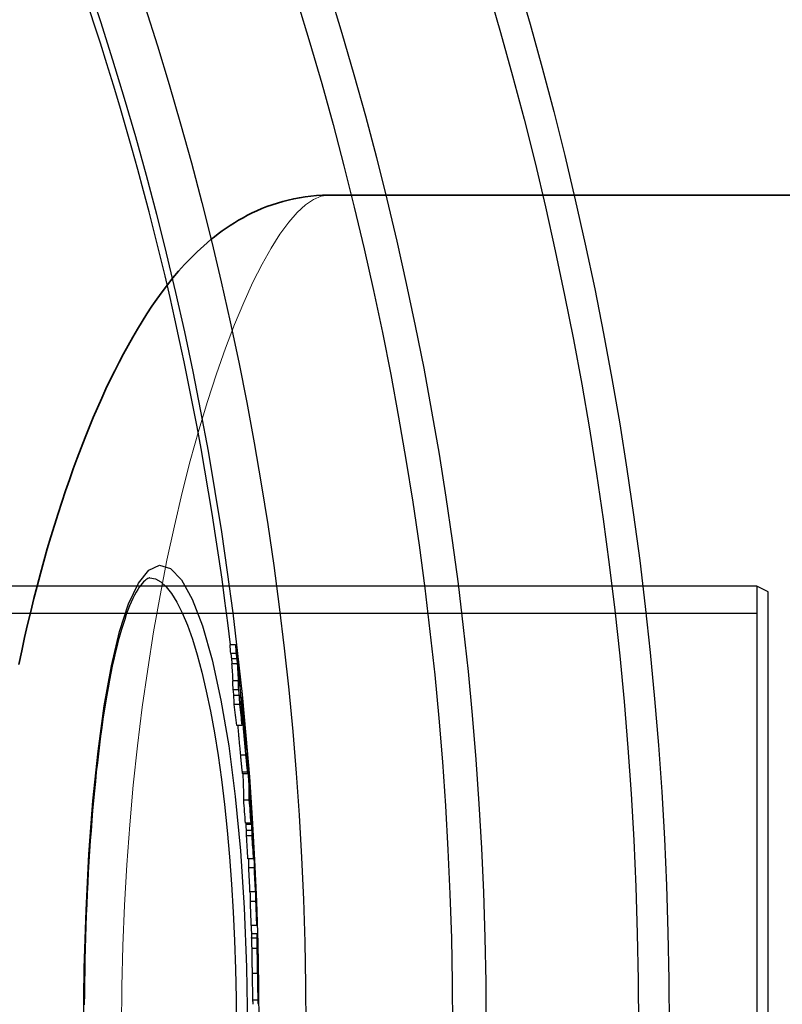
# Model space of a CAD drawing. Units: millimetres. Extents: x 3560 to 23633, y -2176 to 9064.
# Drawn here: x 13628 to 13765, y 1349 to 1526 of the extents above; entities that cross this region are included whole.
import ezdxf

# ---------------------------------------------------------------- set-up
doc = ezdxf.new("R2010")
doc.units = ezdxf.units.MM
doc.layers.add('Viditelná (ISO)', color=7, linetype='Continuous', lineweight=35)
doc.layers.add('Viditelná tenká (ISO)', color=7, linetype='Continuous', lineweight=18)

msp = doc.modelspace()

# ---------------------------------------------------------------- linework, layer by layer
for p, q in [((13651.31, 1425.59), (13651.31, 1425.59)), ((13760.73, 1424.09), (13275.73, 1424.09)), ((13760.73, 1424.09), (13760.73, 1265.09)), ((13762.73, 1423.09), (13760.73, 1424.09)), ((13762.73, 1266.09), (13762.73, 1423.09)), ((13760.73, 1419.19), (13115.73, 1419.19)), ((13666.76, 1413.54), (13665.76, 1413.54)), ((13666.9, 1411.95), (13665.9, 1411.95)), ((13667.02, 1411), (13666.01, 1411)), ((13667.1, 1410.12), (13666.09, 1410.12)), ((13667.25, 1407.06), (13666.24, 1407.06)), ((13667.33, 1405.41), (13666.32, 1405.41)), ((13667.45, 1404.42), (13666.45, 1404.42)), ((13667.71, 1404.08), (13667.85, 1404.08)), ((13667.52, 1402.75), (13666.51, 1402.75)), ((13667.92, 1402.85), (13667.79, 1402.85)), ((13667.96, 1402.29), (13667.82, 1402.29)), ((13667.96, 1399), (13666.96, 1399)), ((13667.98, 1399.89), (13667.93, 1399.89)), ((13668.05, 1400.5), (13667.96, 1400.5)), ((13668.31, 1399.55), (13668.28, 1399.55)), ((13668.32, 1398.99), (13668.3, 1398.99)), ((13668.41, 1398.37), (13668.36, 1398.37)), ((13668.48, 1397.47), (13668.45, 1397.47)), ((13668.6, 1395.36), (13668.54, 1395.36)), ((13668.62, 1393.64), (13667.61, 1393.64)), ((13668.63, 1394.56), (13668.62, 1394.56)), ((13668.94, 1392.62), (13668.9, 1392.62)), ((13668.94, 1390.58), (13667.94, 1390.58)), ((13667.98, 1390.34), (13668.99, 1390.34)), ((13669.23, 1385.55), (13668.22, 1385.55)), ((13669.45, 1385.87), (13669.44, 1385.87)), ((13669.52, 1384.94), (13669.48, 1384.94)), ((13669.59, 1383.95), (13669.51, 1383.95)), ((13669.63, 1383.33), (13669.53, 1383.33)), ((13669.54, 1381.39), (13668.54, 1381.39)), ((13669.66, 1381.15), (13668.65, 1381.15)), ((13669.65, 1382.1), (13669.54, 1382.1)), ((13669.73, 1380.05), (13668.73, 1380.05)), ((13669.72, 1379.08), (13668.72, 1379.08)), ((13670.02, 1376.55), (13670, 1376.55)), ((13669.98, 1374.92), (13668.98, 1374.92)), ((13670.04, 1375.01), (13669.98, 1375.01)), ((13670.13, 1373.3), (13669.13, 1373.3)), ((13670.34, 1368.98), (13669.34, 1368.98)), ((13670.38, 1369.51), (13670.35, 1369.51)), ((13670.42, 1367.27), (13669.41, 1367.27)), ((13670.58, 1362.92), (13669.58, 1362.92)), ((13669.67, 1361.46), (13670.66, 1361.46)), ((13670.66, 1360.66), (13669.66, 1360.66)), ((13670.67, 1361.41), (13669.67, 1361.41)), ((13670.66, 1358.75), (13669.66, 1358.75)), ((13670.79, 1355.78), (13670.77, 1355.78)), ((13670.79, 1355.78), (13670.78, 1355.93)), ((13670.81, 1354.61), (13670.78, 1354.61)), ((13670.73, 1354.28), (13669.73, 1354.28)), ((13670.83, 1354.18), (13670.79, 1354.18)), ((13670.82, 1353.45), (13670.81, 1353.45)), ((13670.83, 1349.44), (13669.83, 1349.44))]:
    msp.add_line(p, q)
at = {"flags": 128}
for points in [[(13639.36, 1344.59), (13639.47, 1355.21), (13639.79, 1365.67), (13640.31, 1375.79), (13641.04, 1385.4), (13641.96, 1394.35), (13643.08, 1402.51), (13644.38, 1409.74), (13645.85, 1415.91), (13647.47, 1420.91), (13649.23, 1424.63), (13651.1, 1426.98), (13653.05, 1427.87), (13655.03, 1427.29), (13657.01, 1425.24), (13658.95, 1421.76), (13660.8, 1416.92), (13662.54, 1410.81), (13664.12, 1403.57), (13665.52, 1395.31), (13666.7, 1386.21), (13667.64, 1376.41), (13668.32, 1366.09), (13668.74, 1355.42), (13668.88, 1344.59)], [(13651.31, 1425.59), (13651.21, 1425.58), (13651.09, 1425.55), (13650.94, 1425.48), (13650.77, 1425.38), (13650.58, 1425.25), (13650.38, 1425.07), (13650.15, 1424.86), (13649.92, 1424.6), (13649.66, 1424.29), (13649.4, 1423.92), (13649.12, 1423.51), (13648.83, 1423.03), (13648.54, 1422.49), (13648.24, 1421.89), (13647.95, 1421.23), (13647.65, 1420.53), (13647.35, 1419.77), (13647.05, 1418.97), (13646.76, 1418.11), (13646.46, 1417.21), (13646.17, 1416.26), (13645.89, 1415.27), (13645.61, 1414.23), (13645.33, 1413.16), (13645.06, 1412.03), (13644.79, 1410.87), (13644.53, 1409.67), (13644.27, 1408.42), (13644.02, 1407.13), (13643.78, 1405.8), (13643.54, 1404.44), (13643.3, 1403.03), (13643.07, 1401.59), (13642.85, 1400.12), (13642.63, 1398.61), (13642.42, 1397.07), (13642.22, 1395.5), (13642.03, 1393.9), (13641.84, 1392.26), (13641.65, 1390.6), (13641.48, 1388.9), (13641.31, 1387.18), (13641.15, 1385.43), (13640.99, 1383.65), (13640.84, 1381.85), (13640.7, 1380.02), (13640.57, 1378.18), (13640.44, 1376.31), (13640.32, 1374.43), (13640.21, 1372.53), (13640.11, 1370.61), (13640.01, 1368.68), (13639.92, 1366.73), (13639.84, 1364.76), (13639.77, 1362.78), (13639.7, 1360.79), (13639.64, 1358.78), (13639.59, 1356.77), (13639.55, 1354.74), (13639.51, 1352.72), (13639.49, 1350.69), (13639.47, 1348.65)], [(13651.31, 1425.59), (13652.29, 1425.42), (13653.27, 1424.89), (13654.25, 1424.01), (13655.22, 1422.78), (13656.18, 1421.21), (13657.13, 1419.31), (13658.06, 1417.09), (13658.96, 1414.55), (13659.83, 1411.71), (13660.67, 1408.59), (13661.46, 1405.2), (13662.22, 1401.55), (13662.93, 1397.66), (13663.59, 1393.55), (13664.19, 1389.23), (13664.74, 1384.74), (13665.23, 1380.08), (13665.67, 1375.28), (13666.03, 1370.35), (13666.34, 1365.32), (13666.57, 1360.21), (13666.74, 1355.03), (13666.85, 1349.82), (13666.88, 1344.59)], [(13666.76, 1413.54), (13666.77, 1413.51), (13666.77, 1413.47), (13666.78, 1413.42), (13666.79, 1413.37), (13666.8, 1413.31), (13666.8, 1413.25), (13666.81, 1413.18), (13666.82, 1413.11), (13666.83, 1413.04), (13666.84, 1412.96), (13666.85, 1412.88), (13666.86, 1412.8), (13666.87, 1412.71), (13666.88, 1412.62), (13666.89, 1412.54), (13666.91, 1412.45), (13666.92, 1412.35), (13666.93, 1412.26), (13666.94, 1412.17), (13666.95, 1412.08), (13666.96, 1411.99), (13666.97, 1411.9), (13666.98, 1411.81), (13667, 1411.73)], [(13665.9, 1411.95), (13665.91, 1411.88), (13665.91, 1411.82), (13665.92, 1411.76), (13665.93, 1411.71), (13665.93, 1411.65), (13665.94, 1411.6), (13665.95, 1411.55), (13665.95, 1411.51), (13665.96, 1411.47), (13665.96, 1411.42), (13665.97, 1411.38), (13665.97, 1411.35), (13665.98, 1411.31), (13665.98, 1411.27), (13665.98, 1411.24), (13665.99, 1411.21), (13665.99, 1411.18), (13666, 1411.15), (13666, 1411.12), (13666, 1411.1), (13666, 1411.07), (13666.01, 1411.05), (13666.01, 1411.03), (13666.01, 1411)], [(13667.02, 1411), (13667.02, 1411.04), (13667.01, 1411.07), (13667.01, 1411.11), (13667, 1411.15), (13667, 1411.19), (13666.99, 1411.23), (13666.99, 1411.28), (13666.98, 1411.32), (13666.98, 1411.35), (13666.97, 1411.39), (13666.97, 1411.43), (13666.96, 1411.47), (13666.96, 1411.51), (13666.95, 1411.55), (13666.95, 1411.59), (13666.94, 1411.63), (13666.94, 1411.68), (13666.93, 1411.72), (13666.93, 1411.76), (13666.92, 1411.8), (13666.92, 1411.83), (13666.91, 1411.87), (13666.91, 1411.91), (13666.9, 1411.95)], [(13667, 1411.73), (13667.02, 1411.53), (13667.04, 1411.33), (13667.07, 1411.13), (13667.09, 1410.92), (13667.12, 1410.71), (13667.14, 1410.5), (13667.17, 1410.28), (13667.19, 1410.06), (13667.22, 1409.84), (13667.24, 1409.62), (13667.27, 1409.4), (13667.29, 1409.18), (13667.31, 1408.97), (13667.33, 1408.76), (13667.36, 1408.57), (13667.37, 1408.38), (13667.39, 1408.2), (13667.41, 1408.03), (13667.42, 1407.87), (13667.44, 1407.72), (13667.45, 1407.57), (13667.46, 1407.44), (13667.47, 1407.32), (13667.48, 1407.2)], [(13666.01, 1411), (13666.02, 1410.95), (13666.02, 1410.91), (13666.03, 1410.86), (13666.03, 1410.82), (13666.04, 1410.78), (13666.04, 1410.74), (13666.04, 1410.7), (13666.05, 1410.66), (13666.05, 1410.63), (13666.05, 1410.59), (13666.06, 1410.56), (13666.06, 1410.52), (13666.06, 1410.49), (13666.06, 1410.46), (13666.07, 1410.42), (13666.07, 1410.39), (13666.07, 1410.35), (13666.08, 1410.32), (13666.08, 1410.28), (13666.08, 1410.25), (13666.08, 1410.22), (13666.09, 1410.18), (13666.09, 1410.15), (13666.09, 1410.12)], [(13667.1, 1410.12), (13667.1, 1410.15), (13667.09, 1410.18), (13667.09, 1410.22), (13667.09, 1410.25), (13667.09, 1410.28), (13667.08, 1410.32), (13667.08, 1410.35), (13667.08, 1410.39), (13667.07, 1410.42), (13667.07, 1410.46), (13667.07, 1410.49), (13667.07, 1410.52), (13667.06, 1410.56), (13667.06, 1410.59), (13667.06, 1410.63), (13667.05, 1410.66), (13667.05, 1410.7), (13667.05, 1410.74), (13667.04, 1410.78), (13667.04, 1410.82), (13667.03, 1410.86), (13667.03, 1410.91), (13667.02, 1410.95), (13667.02, 1411)], [(13667.85, 1404.08), (13667.85, 1404.07), (13667.86, 1404.05), (13667.86, 1404.02), (13667.87, 1403.96), (13667.88, 1403.9), (13667.89, 1403.82), (13667.9, 1403.73), (13667.91, 1403.62), (13667.92, 1403.5), (13667.94, 1403.37), (13667.96, 1403.23), (13667.97, 1403.08), (13667.99, 1402.92), (13668.01, 1402.75), (13668.02, 1402.58), (13668.04, 1402.4), (13668.06, 1402.22), (13668.08, 1402.03), (13668.1, 1401.84), (13668.12, 1401.64), (13668.14, 1401.44), (13668.16, 1401.23), (13668.18, 1401.03), (13668.2, 1400.82)], [(13667.92, 1402.85), (13667.92, 1402.93), (13667.91, 1403), (13667.91, 1403.08), (13667.9, 1403.15), (13667.9, 1403.22), (13667.89, 1403.29), (13667.89, 1403.36), (13667.88, 1403.43), (13667.88, 1403.5), (13667.87, 1403.56), (13667.87, 1403.63), (13667.87, 1403.69), (13667.86, 1403.74), (13667.86, 1403.79), (13667.86, 1403.84), (13667.85, 1403.89), (13667.85, 1403.93), (13667.85, 1403.97), (13667.85, 1404), (13667.85, 1404.03), (13667.85, 1404.05), (13667.85, 1404.07), (13667.85, 1404.08), (13667.85, 1404.08)], [(13668.2, 1400.82), (13668.23, 1400.5), (13668.27, 1400.18), (13668.3, 1399.85), (13668.33, 1399.52), (13668.36, 1399.18), (13668.39, 1398.84), (13668.43, 1398.49), (13668.46, 1398.14), (13668.49, 1397.8), (13668.52, 1397.45), (13668.55, 1397.11), (13668.58, 1396.77), (13668.61, 1396.44), (13668.64, 1396.12), (13668.66, 1395.81), (13668.69, 1395.53), (13668.71, 1395.25), (13668.73, 1395), (13668.75, 1394.76), (13668.77, 1394.54), (13668.78, 1394.34), (13668.8, 1394.15), (13668.81, 1393.98), (13668.82, 1393.82)], [(13667.14, 1399), (13667.16, 1398.81), (13667.17, 1398.62), (13667.18, 1398.42), (13667.2, 1398.21), (13667.22, 1397.99), (13667.24, 1397.77), (13667.26, 1397.54), (13667.28, 1397.31), (13667.3, 1397.08), (13667.32, 1396.85), (13667.34, 1396.61), (13667.36, 1396.38), (13667.38, 1396.14), (13667.4, 1395.9), (13667.42, 1395.67), (13667.44, 1395.43), (13667.47, 1395.2), (13667.49, 1394.98), (13667.51, 1394.75), (13667.53, 1394.52), (13667.55, 1394.3), (13667.57, 1394.08), (13667.59, 1393.86), (13667.61, 1393.64)], [(13668.62, 1393.64), (13668.59, 1393.96), (13668.56, 1394.28), (13668.53, 1394.6), (13668.5, 1394.93), (13668.46, 1395.26), (13668.43, 1395.59), (13668.4, 1395.93), (13668.37, 1396.28), (13668.34, 1396.62), (13668.31, 1396.96), (13668.28, 1397.29), (13668.25, 1397.63), (13668.23, 1397.95), (13668.2, 1398.26), (13668.18, 1398.56), (13668.16, 1398.84), (13668.14, 1399.11), (13668.12, 1399.35), (13668.11, 1399.59), (13668.09, 1399.8), (13668.08, 1400), (13668.07, 1400.18), (13668.06, 1400.35), (13668.05, 1400.5)], [(13668.31, 1399.55), (13668.3, 1399.62), (13668.29, 1399.69), (13668.29, 1399.76), (13668.28, 1399.82), (13668.27, 1399.87), (13668.27, 1399.92), (13668.26, 1399.97), (13668.26, 1400), (13668.26, 1400.03), (13668.25, 1400.04), (13668.25, 1400.06), (13668.25, 1400.06), (13668.25, 1400.06), (13668.25, 1400.06), (13668.25, 1400.05), (13668.25, 1400.03), (13668.25, 1400.01), (13668.25, 1399.99), (13668.25, 1399.97), (13668.26, 1399.94), (13668.26, 1399.91), (13668.26, 1399.88), (13668.26, 1399.84), (13668.26, 1399.81)], [(13668.41, 1398.37), (13668.41, 1398.41), (13668.41, 1398.45), (13668.4, 1398.49), (13668.4, 1398.53), (13668.4, 1398.57), (13668.39, 1398.62), (13668.39, 1398.66), (13668.38, 1398.71), (13668.38, 1398.76), (13668.38, 1398.81), (13668.37, 1398.86), (13668.37, 1398.91), (13668.36, 1398.96), (13668.36, 1399.02), (13668.35, 1399.07), (13668.35, 1399.13), (13668.34, 1399.18), (13668.34, 1399.24), (13668.33, 1399.29), (13668.33, 1399.35), (13668.32, 1399.4), (13668.32, 1399.45), (13668.31, 1399.5), (13668.31, 1399.55)], [(13668.48, 1397.47), (13668.48, 1397.51), (13668.47, 1397.54), (13668.47, 1397.57), (13668.47, 1397.61), (13668.47, 1397.64), (13668.46, 1397.68), (13668.46, 1397.72), (13668.46, 1397.75), (13668.46, 1397.79), (13668.45, 1397.83), (13668.45, 1397.86), (13668.45, 1397.9), (13668.45, 1397.94), (13668.44, 1397.98), (13668.44, 1398.01), (13668.44, 1398.05), (13668.44, 1398.09), (13668.43, 1398.13), (13668.43, 1398.17), (13668.43, 1398.21), (13668.42, 1398.25), (13668.42, 1398.29), (13668.42, 1398.33), (13668.41, 1398.37)], [(13668.43, 1397.18), (13668.43, 1397.15), (13668.43, 1397.11), (13668.43, 1397.07), (13668.43, 1397.03), (13668.43, 1396.99), (13668.44, 1396.96), (13668.44, 1396.92), (13668.44, 1396.88), (13668.44, 1396.84), (13668.44, 1396.8), (13668.45, 1396.76), (13668.45, 1396.72), (13668.45, 1396.68), (13668.45, 1396.64), (13668.45, 1396.6), (13668.46, 1396.56), (13668.46, 1396.51), (13668.46, 1396.46), (13668.46, 1396.42), (13668.47, 1396.37), (13668.47, 1396.32), (13668.47, 1396.27), (13668.47, 1396.22), (13668.48, 1396.18)], [(13668.48, 1396.18), (13668.48, 1396.14), (13668.48, 1396.11), (13668.48, 1396.07), (13668.49, 1396.03), (13668.49, 1395.99), (13668.49, 1395.95), (13668.49, 1395.9), (13668.5, 1395.86), (13668.5, 1395.81), (13668.5, 1395.76), (13668.51, 1395.71), (13668.51, 1395.66), (13668.52, 1395.61), (13668.52, 1395.56), (13668.52, 1395.5), (13668.53, 1395.44), (13668.53, 1395.39), (13668.54, 1395.33), (13668.54, 1395.27), (13668.55, 1395.21), (13668.55, 1395.15), (13668.56, 1395.1), (13668.56, 1395.04), (13668.57, 1394.99)], [(13668.63, 1394.56), (13668.63, 1394.58), (13668.63, 1394.6), (13668.63, 1394.62), (13668.63, 1394.64), (13668.63, 1394.67), (13668.63, 1394.7), (13668.63, 1394.73), (13668.63, 1394.76), (13668.63, 1394.8), (13668.63, 1394.83), (13668.63, 1394.86), (13668.62, 1394.9), (13668.62, 1394.93), (13668.62, 1394.97), (13668.62, 1395.01), (13668.62, 1395.05), (13668.62, 1395.08), (13668.61, 1395.12), (13668.61, 1395.16), (13668.61, 1395.2), (13668.61, 1395.24), (13668.61, 1395.28), (13668.6, 1395.32), (13668.6, 1395.36)], [(13667.61, 1393.64), (13667.63, 1393.48), (13667.65, 1393.32), (13667.66, 1393.15), (13667.68, 1392.99), (13667.69, 1392.84), (13667.71, 1392.68), (13667.72, 1392.52), (13667.74, 1392.37), (13667.75, 1392.22), (13667.77, 1392.08), (13667.78, 1391.94), (13667.8, 1391.8), (13667.81, 1391.67), (13667.82, 1391.54), (13667.84, 1391.42), (13667.85, 1391.3), (13667.86, 1391.18), (13667.87, 1391.08), (13667.89, 1390.98), (13667.9, 1390.88), (13667.91, 1390.8), (13667.92, 1390.72), (13667.93, 1390.64), (13667.94, 1390.58)], [(13668.57, 1394.99), (13668.58, 1394.93), (13668.58, 1394.88), (13668.59, 1394.83), (13668.59, 1394.79), (13668.59, 1394.74), (13668.6, 1394.7), (13668.6, 1394.66), (13668.61, 1394.63), (13668.61, 1394.6), (13668.61, 1394.58), (13668.62, 1394.56), (13668.62, 1394.54), (13668.62, 1394.53), (13668.62, 1394.52), (13668.63, 1394.51), (13668.63, 1394.51), (13668.63, 1394.51), (13668.63, 1394.51), (13668.63, 1394.51), (13668.63, 1394.52), (13668.63, 1394.53), (13668.63, 1394.54), (13668.63, 1394.55), (13668.63, 1394.56)], [(13668.94, 1390.58), (13668.93, 1390.64), (13668.92, 1390.72), (13668.91, 1390.8), (13668.9, 1390.88), (13668.89, 1390.98), (13668.88, 1391.08), (13668.87, 1391.18), (13668.85, 1391.3), (13668.84, 1391.42), (13668.83, 1391.54), (13668.81, 1391.67), (13668.8, 1391.8), (13668.79, 1391.94), (13668.77, 1392.08), (13668.76, 1392.22), (13668.74, 1392.37), (13668.73, 1392.52), (13668.71, 1392.68), (13668.7, 1392.84), (13668.68, 1392.99), (13668.67, 1393.15), (13668.65, 1393.32), (13668.63, 1393.48), (13668.62, 1393.64)], [(13667.94, 1390.58), (13667.94, 1390.56), (13667.94, 1390.54), (13667.94, 1390.52), (13667.95, 1390.51), (13667.95, 1390.49), (13667.95, 1390.48), (13667.95, 1390.46), (13667.96, 1390.45), (13667.96, 1390.44), (13667.96, 1390.42), (13667.96, 1390.41), (13667.96, 1390.4), (13667.97, 1390.39), (13667.97, 1390.38), (13667.97, 1390.38), (13667.97, 1390.37), (13667.97, 1390.36), (13667.97, 1390.36), (13667.98, 1390.35), (13667.98, 1390.35), (13667.98, 1390.35), (13667.98, 1390.35), (13667.98, 1390.35), (13667.98, 1390.34)], [(13668.98, 1391.01), (13668.98, 1390.94), (13668.99, 1390.87), (13668.99, 1390.8), (13668.99, 1390.74), (13668.99, 1390.68), (13669, 1390.63), (13669, 1390.57), (13669, 1390.53), (13669, 1390.49), (13669, 1390.45), (13669, 1390.42), (13669, 1390.39), (13668.99, 1390.37), (13668.99, 1390.36), (13668.99, 1390.35), (13668.99, 1390.34), (13668.98, 1390.35), (13668.98, 1390.36), (13668.97, 1390.38), (13668.97, 1390.41), (13668.96, 1390.44), (13668.95, 1390.48), (13668.95, 1390.52), (13668.94, 1390.58)], [(13669.59, 1383.95), (13669.59, 1383.98), (13669.58, 1384.02), (13669.58, 1384.06), (13669.58, 1384.1), (13669.58, 1384.14), (13669.57, 1384.18), (13669.57, 1384.22), (13669.57, 1384.27), (13669.57, 1384.31), (13669.56, 1384.35), (13669.56, 1384.39), (13669.56, 1384.43), (13669.55, 1384.47), (13669.55, 1384.52), (13669.55, 1384.56), (13669.55, 1384.6), (13669.54, 1384.65), (13669.54, 1384.69), (13669.54, 1384.73), (13669.53, 1384.78), (13669.53, 1384.82), (13669.53, 1384.86), (13669.52, 1384.9), (13669.52, 1384.94)], [(13669.63, 1383.33), (13669.63, 1383.35), (13669.63, 1383.37), (13669.63, 1383.39), (13669.62, 1383.41), (13669.62, 1383.43), (13669.62, 1383.45), (13669.62, 1383.47), (13669.62, 1383.5), (13669.62, 1383.52), (13669.62, 1383.54), (13669.61, 1383.56), (13669.61, 1383.58), (13669.61, 1383.61), (13669.61, 1383.63), (13669.61, 1383.66), (13669.61, 1383.68), (13669.61, 1383.71), (13669.6, 1383.74), (13669.6, 1383.77), (13669.6, 1383.8), (13669.6, 1383.83), (13669.6, 1383.87), (13669.59, 1383.91), (13669.59, 1383.95)], [(13670.38, 1369.51), (13670.38, 1369.52), (13670.38, 1369.54), (13670.38, 1369.55), (13670.38, 1369.57), (13670.38, 1369.59), (13670.38, 1369.61), (13670.37, 1369.63), (13670.37, 1369.65), (13670.37, 1369.67), (13670.37, 1369.7), (13670.37, 1369.73), (13670.37, 1369.75), (13670.37, 1369.79), (13670.36, 1369.82), (13670.36, 1369.86), (13670.36, 1369.9), (13670.36, 1369.94), (13670.36, 1369.98), (13670.35, 1370.03), (13670.35, 1370.09), (13670.35, 1370.15), (13670.35, 1370.21), (13670.34, 1370.27), (13670.34, 1370.34)], [(13670.67, 1361.41), (13670.67, 1361.41), (13670.67, 1361.42), (13670.67, 1361.42), (13670.67, 1361.43), (13670.67, 1361.43), (13670.67, 1361.43), (13670.67, 1361.44), (13670.67, 1361.44), (13670.67, 1361.44), (13670.67, 1361.44), (13670.67, 1361.45), (13670.67, 1361.45), (13670.67, 1361.45), (13670.67, 1361.45), (13670.66, 1361.45), (13670.66, 1361.46), (13670.66, 1361.46), (13670.66, 1361.46), (13670.66, 1361.46), (13670.66, 1361.46), (13670.66, 1361.46), (13670.66, 1361.46), (13670.66, 1361.46), (13670.66, 1361.46)], [(13669.66, 1360.66), (13669.66, 1360.64), (13669.66, 1360.62), (13669.65, 1360.59), (13669.65, 1360.56), (13669.65, 1360.53), (13669.65, 1360.48), (13669.65, 1360.44), (13669.65, 1360.39), (13669.65, 1360.33), (13669.65, 1360.26), (13669.65, 1360.2), (13669.65, 1360.12), (13669.65, 1360.04), (13669.65, 1359.95), (13669.65, 1359.86), (13669.65, 1359.76), (13669.65, 1359.65), (13669.65, 1359.54), (13669.65, 1359.42), (13669.65, 1359.3), (13669.65, 1359.17), (13669.66, 1359.03), (13669.66, 1358.89), (13669.66, 1358.75)], [(13670.66, 1358.75), (13670.66, 1358.89), (13670.66, 1359.03), (13670.65, 1359.17), (13670.65, 1359.3), (13670.65, 1359.42), (13670.65, 1359.54), (13670.65, 1359.65), (13670.65, 1359.76), (13670.65, 1359.86), (13670.65, 1359.95), (13670.65, 1360.04), (13670.65, 1360.12), (13670.65, 1360.2), (13670.65, 1360.26), (13670.65, 1360.33), (13670.65, 1360.39), (13670.65, 1360.44), (13670.65, 1360.48), (13670.65, 1360.53), (13670.65, 1360.56), (13670.66, 1360.59), (13670.66, 1360.62), (13670.66, 1360.64), (13670.66, 1360.66)], [(13669.66, 1358.75), (13669.66, 1358.59), (13669.66, 1358.43), (13669.67, 1358.27), (13669.67, 1358.1), (13669.67, 1357.93), (13669.67, 1357.75), (13669.68, 1357.57), (13669.68, 1357.39), (13669.68, 1357.2), (13669.68, 1357.01), (13669.69, 1356.83), (13669.69, 1356.63), (13669.69, 1356.44), (13669.7, 1356.25), (13669.7, 1356.05), (13669.7, 1355.86), (13669.71, 1355.66), (13669.71, 1355.46), (13669.72, 1355.27), (13669.72, 1355.07), (13669.72, 1354.87), (13669.73, 1354.68), (13669.73, 1354.48), (13669.73, 1354.28)], [(13670.73, 1354.28), (13670.73, 1354.48), (13670.73, 1354.68), (13670.72, 1354.87), (13670.72, 1355.07), (13670.72, 1355.27), (13670.71, 1355.46), (13670.71, 1355.66), (13670.7, 1355.86), (13670.7, 1356.05), (13670.7, 1356.25), (13670.69, 1356.44), (13670.69, 1356.63), (13670.69, 1356.83), (13670.68, 1357.01), (13670.68, 1357.2), (13670.68, 1357.39), (13670.68, 1357.57), (13670.67, 1357.75), (13670.67, 1357.93), (13670.67, 1358.1), (13670.67, 1358.27), (13670.66, 1358.43), (13670.66, 1358.59), (13670.66, 1358.75)], [(13670.78, 1355.88), (13670.78, 1355.87), (13670.78, 1355.86), (13670.78, 1355.85), (13670.78, 1355.83), (13670.78, 1355.81), (13670.77, 1355.79), (13670.77, 1355.77), (13670.77, 1355.74), (13670.77, 1355.71), (13670.77, 1355.68), (13670.77, 1355.65), (13670.77, 1355.61), (13670.77, 1355.57), (13670.77, 1355.52), (13670.77, 1355.46), (13670.77, 1355.4), (13670.77, 1355.33), (13670.77, 1355.25), (13670.77, 1355.16), (13670.77, 1355.07), (13670.77, 1354.96), (13670.78, 1354.84), (13670.78, 1354.73), (13670.78, 1354.61)], [(13670.78, 1354.61), (13670.78, 1354.56), (13670.78, 1354.51), (13670.78, 1354.46), (13670.78, 1354.41), (13670.78, 1354.37), (13670.79, 1354.32), (13670.79, 1354.27), (13670.79, 1354.23), (13670.79, 1354.18), (13670.79, 1354.13), (13670.79, 1354.09), (13670.79, 1354.05), (13670.79, 1354), (13670.79, 1353.96), (13670.79, 1353.92), (13670.79, 1353.88), (13670.8, 1353.84), (13670.8, 1353.81), (13670.8, 1353.77), (13670.8, 1353.74), (13670.8, 1353.71), (13670.8, 1353.68), (13670.8, 1353.65), (13670.8, 1353.63)], [(13670.81, 1354.61), (13670.81, 1354.64), (13670.81, 1354.67), (13670.81, 1354.7), (13670.81, 1354.74), (13670.81, 1354.78), (13670.8, 1354.82), (13670.8, 1354.86), (13670.8, 1354.91), (13670.8, 1354.96), (13670.8, 1355), (13670.8, 1355.05), (13670.8, 1355.11), (13670.8, 1355.16), (13670.8, 1355.21), (13670.8, 1355.27), (13670.79, 1355.32), (13670.79, 1355.38), (13670.79, 1355.44), (13670.79, 1355.49), (13670.79, 1355.55), (13670.79, 1355.61), (13670.79, 1355.66), (13670.79, 1355.72), (13670.79, 1355.78)], [(13670.83, 1354.18), (13670.83, 1354.19), (13670.83, 1354.2), (13670.83, 1354.21), (13670.83, 1354.22), (13670.83, 1354.23), (13670.82, 1354.24), (13670.82, 1354.25), (13670.82, 1354.26), (13670.82, 1354.27), (13670.82, 1354.29), (13670.82, 1354.3), (13670.82, 1354.32), (13670.82, 1354.34), (13670.82, 1354.35), (13670.82, 1354.37), (13670.82, 1354.39), (13670.82, 1354.41), (13670.82, 1354.44), (13670.82, 1354.46), (13670.81, 1354.49), (13670.81, 1354.51), (13670.81, 1354.54), (13670.81, 1354.57), (13670.81, 1354.61)], [(13669.73, 1354.28), (13669.74, 1354.05), (13669.74, 1353.81), (13669.75, 1353.58), (13669.75, 1353.35), (13669.75, 1353.11), (13669.76, 1352.88), (13669.76, 1352.65), (13669.77, 1352.42), (13669.77, 1352.2), (13669.77, 1351.98), (13669.78, 1351.76), (13669.78, 1351.54), (13669.79, 1351.33), (13669.79, 1351.12), (13669.79, 1350.91), (13669.8, 1350.72), (13669.8, 1350.53), (13669.81, 1350.34), (13669.81, 1350.17), (13669.81, 1350), (13669.82, 1349.85), (13669.82, 1349.7), (13669.83, 1349.56), (13669.83, 1349.44)], [(13670.83, 1349.44), (13670.83, 1349.56), (13670.82, 1349.7), (13670.82, 1349.85), (13670.81, 1350), (13670.81, 1350.17), (13670.81, 1350.34), (13670.8, 1350.53), (13670.8, 1350.72), (13670.79, 1350.91), (13670.79, 1351.12), (13670.79, 1351.33), (13670.78, 1351.54), (13670.78, 1351.76), (13670.77, 1351.98), (13670.77, 1352.2), (13670.77, 1352.42), (13670.76, 1352.65), (13670.76, 1352.88), (13670.75, 1353.11), (13670.75, 1353.35), (13670.75, 1353.58), (13670.74, 1353.81), (13670.74, 1354.05), (13670.73, 1354.28)], [(13670.8, 1353.63), (13670.8, 1353.59), (13670.8, 1353.56), (13670.81, 1353.53), (13670.81, 1353.51), (13670.81, 1353.49), (13670.81, 1353.47), (13670.81, 1353.46), (13670.81, 1353.44), (13670.81, 1353.43), (13670.81, 1353.43), (13670.81, 1353.42), (13670.81, 1353.42), (13670.82, 1353.41), (13670.82, 1353.41), (13670.82, 1353.41), (13670.82, 1353.41), (13670.82, 1353.41), (13670.82, 1353.42), (13670.82, 1353.42), (13670.82, 1353.42), (13670.82, 1353.43), (13670.82, 1353.43), (13670.82, 1353.44), (13670.82, 1353.45)], [(13669.83, 1349.44), (13669.83, 1349.37), (13669.83, 1349.31), (13669.84, 1349.25), (13669.84, 1349.19), (13669.84, 1349.14), (13669.84, 1349.09), (13669.84, 1349.04), (13669.85, 1349), (13669.85, 1348.96), (13669.85, 1348.93), (13669.85, 1348.9), (13669.85, 1348.87), (13669.86, 1348.84), (13669.86, 1348.82), (13669.86, 1348.8), (13669.86, 1348.78), (13669.86, 1348.77), (13669.86, 1348.75), (13669.86, 1348.74), (13669.87, 1348.73), (13669.87, 1348.73), (13669.87, 1348.72), (13669.87, 1348.72), (13669.87, 1348.72)], [(13670.88, 1348.78), (13670.88, 1348.76), (13670.88, 1348.75), (13670.88, 1348.74), (13670.88, 1348.73), (13670.87, 1348.72), (13670.87, 1348.72), (13670.87, 1348.72), (13670.87, 1348.72), (13670.87, 1348.73), (13670.86, 1348.74), (13670.86, 1348.76), (13670.86, 1348.78), (13670.86, 1348.8), (13670.86, 1348.83), (13670.85, 1348.86), (13670.85, 1348.9), (13670.85, 1348.94), (13670.85, 1348.99), (13670.84, 1349.05), (13670.84, 1349.11), (13670.84, 1349.18), (13670.84, 1349.26), (13670.83, 1349.35), (13670.83, 1349.44)]]:
    msp.add_lwpolyline(points, dxfattribs=at)
for radius in [660.5, 654.97, 627.48, 621.44, 595, 595, 586.54]:
    msp.add_circle((13084.41, 1344.59), radius)
for radius, start, end in [(585.5, 6.76253, 31.6182), (586.5, 4.23618, 4.66386), (586.5, 3.3915, 3.96115), (586.5, 2.57566, 3.01716), (586.5, 1.95782, 2.40156), (585.5, 1.63063, 1.79402), (586.5, 1.15241, 1.62785), (586.5, 0.44962, 0.91292)]:
    msp.add_arc((13084.41, 1344.59), radius, start, end)
for centre, major_axis, ratio, start_param, end_param in [((13005.2, 1397.19), (661.32, 0), 0.515482, 0.043306, 0.047986), ((13005.19, 1397.19), (662.34, 0), 0.515482, 0.043226, 0.0479), ((13004.15, 1396.67), (662.47, 0), 0.508666, 0.030848, 0.039928), ((13004.14, 1396.67), (663.48, 0), 0.508666, 0.027845, 0.039854), ((13004.04, 1397.61), (662.46, 0), 0.508666, 0.023157, 0.028049), ((13058.96, 1350.53), (611.82, 0), 0.860964, 0.105626, 0.107522), ((13004.03, 1397.61), (663.47, 0), 0.508666, 0.023109, 0.027993), ((13004.12, 1393.1), (663.95, 0), 0.508666, 0.027289, 0.04175), ((13058.95, 1349.09), (610.89, 0), 0.860964, 0.105397, 0.107296), ((13003.96, 1396.66), (662.66, 0), 0.508666, 0.018047, 0.02301), ((13058.94, 1349.09), (611.89, 0), 0.860964, 0.10522, 0.107116), ((13003.95, 1396.67), (663.67, 0), 0.508666, 0.018007, 0.022962), ((13058.9, 1347.62), (610.98, 0), 0.860964, 0.097817, 0.104983), ((13058.89, 1347.62), (611.98, 0), 0.860964, 0.097654, 0.104809), ((13058.89, 1350.52), (611.88, 0), 0.860964, 0.096986, 0.098477), ((13066.34, 1350.17), (604.41, 0), 0.902532, 0.089624, 0.09674), ((13066.32, 1349.68), (604.45, 0), 0.902532, 0.086115, 0.096593), ((12994.84, 1394.6), (673.35, 0), 0.430623, 0.020354, 0.026515), ((13003.98, 1392.36), (664.17, 0), 0.508666, 0.022296, 0.027174), ((13003.92, 1393.1), (664.14, 0), 0.508666, 0.017458, 0.02241), ((13058.88, 1349.08), (611.96, 0), 0.860964, 0.096574, 0.098064), ((12994.87, 1390.87), (673.71, 0), 0.430623, 0.027981, 0.030805), ((13066.3, 1348.6), (604.52, 0), 0.902532, 0.085793, 0.089155), ((12994.82, 1389.11), (673.93, 0), 0.430623, 0.025804, 0.028827), ((12994.75, 1385.32), (674.36, 0), 0.430623, 0.019619, 0.029301), ((13072.3, 1349.69), (598.41, 0), 0.93546, 0.076167, 0.076768), ((12986.88, 1385.66), (682.34, 0), 0.353433, 6.282729, 6.312044), ((12986.89, 1385.66), (681.34, 0), 0.353433, 6.282735, 6.302652), ((12986.84, 1381.6), (682.71, 0), 0.353433, 6.282319, 6.309358), ((13072.28, 1343.65), (597.62, 0), 0.93546, 0.067569, 0.07502), ((13072.28, 1343.65), (598.63, 0), 0.93546, 0.067456, 0.074895), ((12982.41, 1380.79), (687.25, 0), 0.301129, 0.020035, 0.024535), ((12981.73, 1379.87), (688, 0), 0.293553, 0.005573, 0.017148), ((12981.69, 1380.95), (686.96, 0), 0.293553, 0.000962, 0.002182), ((13076.09, 1344.24), (593.82, 0), 0.955943, 0.063118, 0.065065), ((13076.09, 1345.05), (594.82, 0), 0.955943, 0.063264, 0.065207), ((12981.69, 1380.96), (687.97, 0), 0.293553, 0.000956, 0.005664), ((13076.09, 1344.24), (594.82, 0), 0.955943, 0.063014, 0.064957), ((12981.65, 1379.87), (687.08, 0), 0.293553, 6.279271, 6.284057), ((12981.65, 1379.87), (688.08, 0), 0.293553, 6.279272, 6.284051), ((12981.69, 1375.78), (688.29, 0), 0.293553, 0.00523, 0.017395), ((13076.08, 1343.42), (593.82, 0), 0.955943, 0.055511, 0.06286), ((13076.08, 1343.42), (594.82, 0), 0.955943, 0.055419, 0.062754), ((13076.08, 1345.05), (594.83, 0), 0.955943, 0.054394, 0.055923), ((12981.61, 1375.78), (688.38, 0), 0.293553, 6.278932, 6.283709), ((13076.07, 1344.24), (594.84, 0), 0.955943, 0.054141, 0.055669), ((12975.82, 1373.91), (694.32, 0), 0.205945, 6.278888, 6.30165), ((12981.63, 1374.92), (688.41, 0), 0.293553, 0.000453, 0.005158), ((12975.82, 1373.91), (693.32, 0), 0.205945, 6.278885, 6.29022), ((13080.33, 1343.87), (589.57, 0), 0.978564, 0.043525, 0.051026), ((13080.33, 1343.87), (590.57, 0), 0.978564, 0.043451, 0.050939), ((12975.77, 1369.63), (694.58, 0), 0.205945, 6.278641, 6.292449), ((12975.76, 1367.93), (693.66, 0), 0.205945, 6.27854, 6.290475), ((12975.76, 1367.93), (694.67, 0), 0.205945, 6.278544, 6.294176), ((13080.33, 1343.87), (589.57, 0), 0.978564, 0.033029, 0.040568), ((13080.33, 1343.87), (590.57, 0), 0.978564, 0.032973, 0.040499), ((12975.73, 1363.62), (694.86, 0), 0.205945, 6.278296, 6.290225), ((12971, 1361.1), (698.67, 0), 0.087571, 6.275991, 6.285678), ((12971, 1361.1), (699.67, 0), 0.087571, 6.276001, 6.288206), ((12970.98, 1356.28), (699.81, 0), 0.087571, 6.276708, 6.284947), ((12970.97, 1353.85), (699.87, 0), 0.087571, 6.276579, 6.288536), ((12970.96, 1349.15), (699.93, 0), 0.087571, 6.277026, 6.283873)]:
    msp.add_ellipse(centre, major_axis=major_axis, ratio=ratio, start_param=start_param, end_param=end_param)
at = {"layer": 'Viditelná (ISO)'}
msp.add_line((13683.48, 1494.59), (13894.89, 1494.59), dxfattribs=at)
at = {"layer": 'Viditelná (ISO)', "flags": 128}
msp.add_lwpolyline([(13627.69, 1409.99), (13628.2, 1412.42), (13628.73, 1414.82), (13629.27, 1417.19), (13629.83, 1419.53), (13630.4, 1421.85), (13630.98, 1424.13), (13631.58, 1426.39), (13632.19, 1428.61), (13632.81, 1430.81), (13633.44, 1432.97), (13634.09, 1435.1), (13634.75, 1437.2), (13635.42, 1439.27), (13636.1, 1441.3), (13636.79, 1443.29), (13637.48, 1445.25), (13638.19, 1447.17), (13638.91, 1449.06), (13639.63, 1450.91), (13640.36, 1452.73), (13641.11, 1454.51), (13641.86, 1456.26), (13642.62, 1457.97), (13643.39, 1459.65), (13644.17, 1461.29), (13644.96, 1462.9), (13645.76, 1464.47), (13646.57, 1466.01), (13647.39, 1467.51), (13648.22, 1468.98), (13649.05, 1470.42), (13649.9, 1471.83), (13650.77, 1473.21), (13651.66, 1474.55), (13652.57, 1475.87), (13653.5, 1477.17), (13654.46, 1478.43), (13655.46, 1479.67), (13656.49, 1480.88), (13657.56, 1482.07), (13658.67, 1483.23), (13659.82, 1484.36), (13661.03, 1485.48), (13662.3, 1486.57), (13662.96, 1487.1), (13663.63, 1487.62), (13664.33, 1488.14), (13665.04, 1488.64), (13665.78, 1489.13), (13666.53, 1489.61), (13667.3, 1490.08), (13668.1, 1490.53), (13668.91, 1490.96), (13669.75, 1491.38), (13670.61, 1491.78), (13671.5, 1492.16), (13672.41, 1492.52), (13673.34, 1492.85), (13674.29, 1493.16), (13675.26, 1493.45), (13676.24, 1493.7), (13677.24, 1493.93), (13678.26, 1494.13), (13679.28, 1494.29), (13680.32, 1494.42), (13681.36, 1494.52), (13682.42, 1494.57), (13683.48, 1494.59)], dxfattribs=at)
at = {"layer": 'Viditelná tenká (ISO)', "flags": 128}
msp.add_lwpolyline([(13646.18, 1344.59), (13646.24, 1351.95), (13646.42, 1359.29), (13646.72, 1366.6), (13647.14, 1373.88), (13647.67, 1381.1), (13648.32, 1388.25), (13649.08, 1395.32), (13649.94, 1402.29), (13650.91, 1409.14), (13651.98, 1415.85), (13653.14, 1422.41), (13654.39, 1428.79), (13655.72, 1434.98), (13657.13, 1440.96), (13658.59, 1446.7), (13660.11, 1452.2), (13661.68, 1457.42), (13663.29, 1462.36), (13664.92, 1466.98), (13666.57, 1471.29), (13668.23, 1475.26), (13669.88, 1478.89), (13671.53, 1482.15), (13673.16, 1485.05), (13674.76, 1487.57), (13676.33, 1489.71), (13677.86, 1491.47), (13679.34, 1492.84), (13680.78, 1493.81), (13682.16, 1494.4), (13683.48, 1494.59)], dxfattribs=at)

doc.saveas('drawing.dxf')
